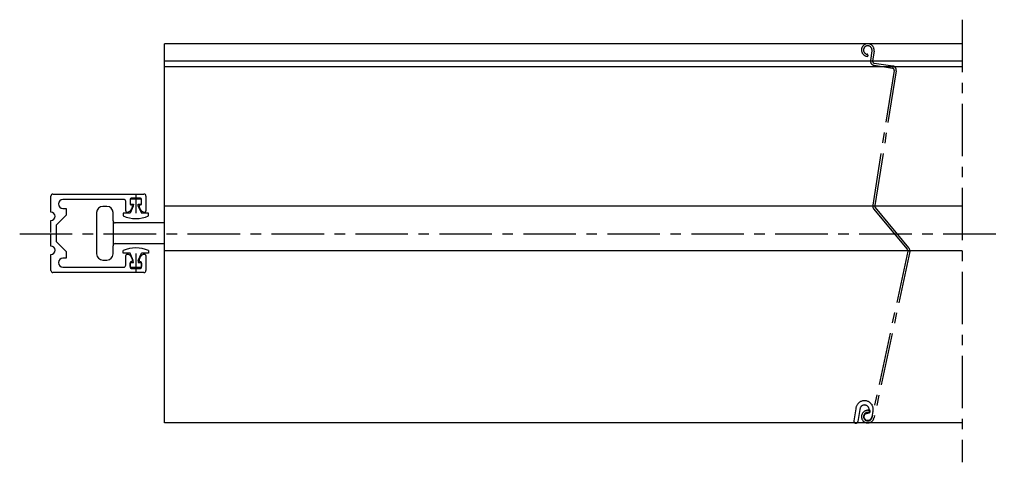
# Model space of a CAD drawing. Units: millimetres. Extents: x 112 to 350, y 410 to 517.
import ezdxf

# ---------------------------------------------------------------- set-up
doc = ezdxf.new("R2010")
doc.units = ezdxf.units.MM
doc.linetypes.add('CENTERX2', pattern=[20.32, 12.7, -2.54, 2.54, -2.54])

msp = doc.modelspace()

# ---------------------------------------------------------------- linework, layer by layer
at = {"color": 7, "linetype": 'CENTERX2'}
for p, q in [((339.97, 516.91), (339.97, 409.84)), ((317.22, 508.25), (317.21, 508.35)), ((318.18, 509.4), (317.83, 507.01)), ((318.68, 509.33), (318.32, 506.93)), ((318.67, 505.87), (323.12, 505.21)), ((318.74, 506.37), (323.19, 505.71)), ((323.54, 504.64), (318.36, 471.97)), ((324.04, 504.57), (318.85, 471.89)), ((140.01, 474.74), (140.01, 470.14)), ((318.57, 471.18), (326.72, 461.33)), ((318.96, 471.5), (327.11, 461.65)), ((111.9, 465.1), (350.2, 465.1)), ((140.01, 460.34), (140.01, 455.74)), ((326.83, 460.94), (318.19, 420.73)), ((327.32, 460.86), (318.69, 420.66)), ((314.28, 422.77), (313.78, 419.89)), ((315.27, 422.6), (314.77, 419.72)), ((316.83, 421.68), (317.46, 421.79)), ((317.62, 422.44), (317.46, 422.57)), ((317.46, 421.79), (317.62, 421.85)), ((317.6, 422.12), (317.56, 422.02)), ((317.72, 422.3), (317.62, 422.44)), ((317.62, 421.85), (317.73, 422.07)), ((317.73, 422.07), (317.72, 422.3)), ((318.42, 422.13), (318.16, 420.85)), ((318.3, 423.74), (318.32, 423.74)), ((316.29, 421.03), (316.47, 421.44)), ((316.29, 420.57), (316.29, 421.03)), ((316.7, 420.05), (316.29, 420.57)), ((316.47, 421.44), (316.83, 421.68)), ((317.46, 419.96), (316.7, 420.05)), ((317.9, 420.31), (317.46, 419.96)), ((318.16, 420.85), (317.9, 420.31))]:
    msp.add_line(p, q, dxfattribs=at)
at = {"color": 7, "linetype": 'Continuous'}
for p, q in [((339.97, 511.09), (146.96, 511.09)), ((146.96, 419.37), (146.96, 511.09)), ((339.97, 506.87), (146.96, 506.87)), ((339.97, 505.5), (146.96, 505.5)), ((119.46, 470.34), (119.46, 474.24)), ((119.96, 474.74), (141.96, 474.74)), ((142.46, 474.24), (142.46, 470.64)), ((137.06, 473.44), (122.36, 473.44)), ((137.56, 470.64), (137.56, 472.94)), ((138.6, 473.33), (138.6, 472.51)), ((138.61, 473.44), (138.61, 472.34)), ((141.21, 473.53), (138.8, 473.53)), ((138.8, 472.31), (139.42, 472.31)), ((138.81, 472.14), (138.91, 472.14)), ((141.11, 473.74), (138.91, 473.74)), ((139.42, 472.31), (139.4, 471.81)), ((140.6, 471.81), (140.6, 472.31)), ((140.6, 472.31), (141.2, 472.31)), ((141.11, 472.14), (141.21, 472.14)), ((141.4, 472.51), (141.41, 473.33)), ((141.41, 472.34), (141.41, 473.44)), ((123.16, 469.64), (120.76, 467.24)), ((122.36, 471.24), (123.16, 471.24)), ((123.16, 471.24), (123.16, 469.64)), ((130.52, 470.24), (130.52, 460.24)), ((133.02, 471.74), (132.02, 471.74)), ((134.52, 468.24), (134.52, 470.24)), ((138.62, 470.11), (136.94, 470.11)), ((136.94, 470.11), (136.94, 469.44)), ((139.4, 471.81), (138.62, 470.11)), ((139.19, 471.74), (138.97, 471.13)), ((140.6, 471.81), (141.38, 470.11)), ((141.05, 471.13), (140.82, 471.74)), ((143.06, 470.11), (141.38, 470.11)), ((143.06, 469.44), (143.06, 470.11)), ((339.97, 471.82), (146.96, 471.82)), ((119.46, 465.39), (119.46, 468.34)), ((120.76, 467.24), (120.76, 463.24)), ((134.52, 468.24), (134.52, 462.24)), ((146.96, 467.74), (135.02, 467.74)), ((119.46, 462.14), (119.46, 465.1)), ((120.76, 463.24), (123.16, 460.84)), ((135.02, 462.74), (146.96, 462.74)), ((119.46, 456.24), (119.46, 460.14)), ((123.16, 460.84), (123.16, 459.24)), ((134.52, 460.24), (134.52, 462.24)), ((136.94, 460.39), (136.94, 461.06)), ((138.62, 460.39), (136.94, 460.39)), ((139.4, 458.69), (138.62, 460.39)), ((140.6, 458.69), (141.38, 460.39)), ((143.06, 460.39), (141.38, 460.39)), ((143.06, 461.06), (143.06, 460.39)), ((339.97, 461.02), (146.96, 461.02)), ((123.16, 459.24), (122.36, 459.24)), ((132.02, 458.74), (133.02, 458.74)), ((137.56, 457.54), (137.56, 459.84)), ((138.6, 457.17), (138.6, 457.99)), ((138.61, 458.14), (138.61, 457.04)), ((138.8, 458.19), (139.42, 458.19)), ((138.91, 458.34), (138.81, 458.34)), ((138.97, 459.35), (139.19, 458.75)), ((139.42, 458.19), (139.4, 458.69)), ((140.6, 458.69), (140.6, 458.19)), ((140.6, 458.19), (141.2, 458.19)), ((140.82, 458.75), (141.05, 459.35)), ((141.21, 458.34), (141.11, 458.34)), ((141.4, 457.99), (141.41, 457.17)), ((141.41, 457.04), (141.41, 458.14)), ((142.46, 459.84), (142.46, 456.24)), ((141.96, 455.74), (119.96, 455.74)), ((122.36, 457.04), (137.06, 457.04)), ((141.21, 456.97), (138.8, 456.97)), ((138.91, 456.74), (141.11, 456.74)), ((339.97, 419.37), (146.96, 419.37))]:
    msp.add_line(p, q, dxfattribs=at)
at = {"color": 7, "linetype": 'CENTERX2'}
for centre, radius, start, end in [((317.16, 509.56), 1.53, 351.2808, 263.4802), ((317.16, 509.56), 1.03, 351.1415, 262.6552), ((317.02, 508.24), 0.2, 263.4802, 3.5377), ((317.01, 508.34), 0.2, 3.5377, 82.6552), ((318.82, 506.86), 1, 171.5687, 261.5687), ((318.82, 506.86), 0.5, 171.5687, 261.5687), ((323.05, 504.72), 0.5, 351.5687, 81.5687), ((323.05, 504.72), 1, 351.5687, 81.5687), ((319.34, 471.82), 1, 171.5687, 219.5815), ((319.34, 471.82), 0.5, 171.5687, 219.5815), ((326.34, 461.01), 0.5, 351.5687, 39.5815), ((326.34, 461.01), 1, 351.5687, 39.5815), ((316.37, 422.62), 2.11, 346.3033, 181.3123), ((316.37, 422.59), 1.11, 359.5768, 179.5768), ((317.17, 420.88), 1.53, 79.6573, 351.8566), ((317.17, 420.88), 1.03, 80.4822, 351.9959), ((317.37, 422.09), 0.2, 260.4822, 339.5997), ((317.41, 422.19), 0.2, 339.5997, 79.6573), ((316.37, 422.62), 1.11, 346.3033, 347.4213), ((318.27, 423.83), 0.1, 210.618, 285.2854), ((314.28, 419.81), 0.495, 170.1787, 350.1787)]:
    msp.add_arc(centre, radius, start, end, dxfattribs=at)
at = {"color": 7, "linetype": 'Continuous'}
for centre, radius, start, end in [((119.96, 474.24), 0.5, 90, 180), ((141.96, 474.24), 0.5, 0, 90), ((122.36, 472.34), 1.1, 90, 270), ((137.06, 472.94), 0.5, 360, 90), ((138.8, 473.33), 0.2, 90, 179.9191), ((138.8, 472.51), 0.2, 179.9191, 270), ((138.91, 473.44), 0.3, 90, 180), ((138.81, 472.34), 0.2, 180, 270), ((138.91, 471.84), 0.3, 340, 90), ((141.11, 471.84), 0.3, 90, 200), ((141.11, 473.44), 0.3, 360, 90), ((141.2, 472.51), 0.2, 270, 359.5696), ((141.21, 472.34), 0.2, 270, 0), ((119.46, 469.34), 1, 270, 90), ((132.02, 470.24), 1.5, 90, 180), ((133.02, 470.24), 1.5, 0, 90), ((137.86, 470.64), 0.3, 180, 271.0829), ((137.84, 471.54), 1.2, 271.0829, 340), ((142.17, 471.54), 1.2, 200, 268.9171), ((142.16, 470.64), 0.3, 268.9171, 0), ((135.02, 468.24), 0.5, 180, 270), ((140, 476.18), 7.39, 245.5604, 294.4396), ((135.02, 462.24), 0.5, 90, 180), ((119.46, 461.14), 1, 270, 90), ((132.02, 460.24), 1.5, 180, 270), ((133.02, 460.24), 1.5, 270, 0), ((140, 454.32), 7.39, 65.5604, 114.4396), ((137.86, 459.84), 0.3, 88.9171, 180), ((137.84, 458.94), 1.2, 20, 88.9171), ((142.17, 458.94), 1.2, 91.0829, 160), ((142.16, 459.84), 0.3, 0, 91.0829), ((122.36, 458.14), 1.1, 90, 270), ((137.06, 457.54), 0.5, 270, 0), ((138.8, 457.99), 0.2, 90, 180.0809), ((138.81, 458.14), 0.2, 90, 180), ((138.91, 458.64), 0.3, 270, 20), ((141.11, 458.64), 0.3, 160, 270), ((141.2, 457.99), 0.2, 0.4304, 90), ((141.21, 458.14), 0.2, 360, 90), ((119.96, 456.24), 0.5, 180, 270), ((138.8, 457.17), 0.2, 180.0809, 270), ((138.91, 457.04), 0.3, 180, 270), ((141.11, 457.04), 0.3, 270, 0), ((141.96, 456.24), 0.5, 270, 0)]:
    msp.add_arc(centre, radius, start, end, dxfattribs=at)

doc.saveas('drawing.dxf')
